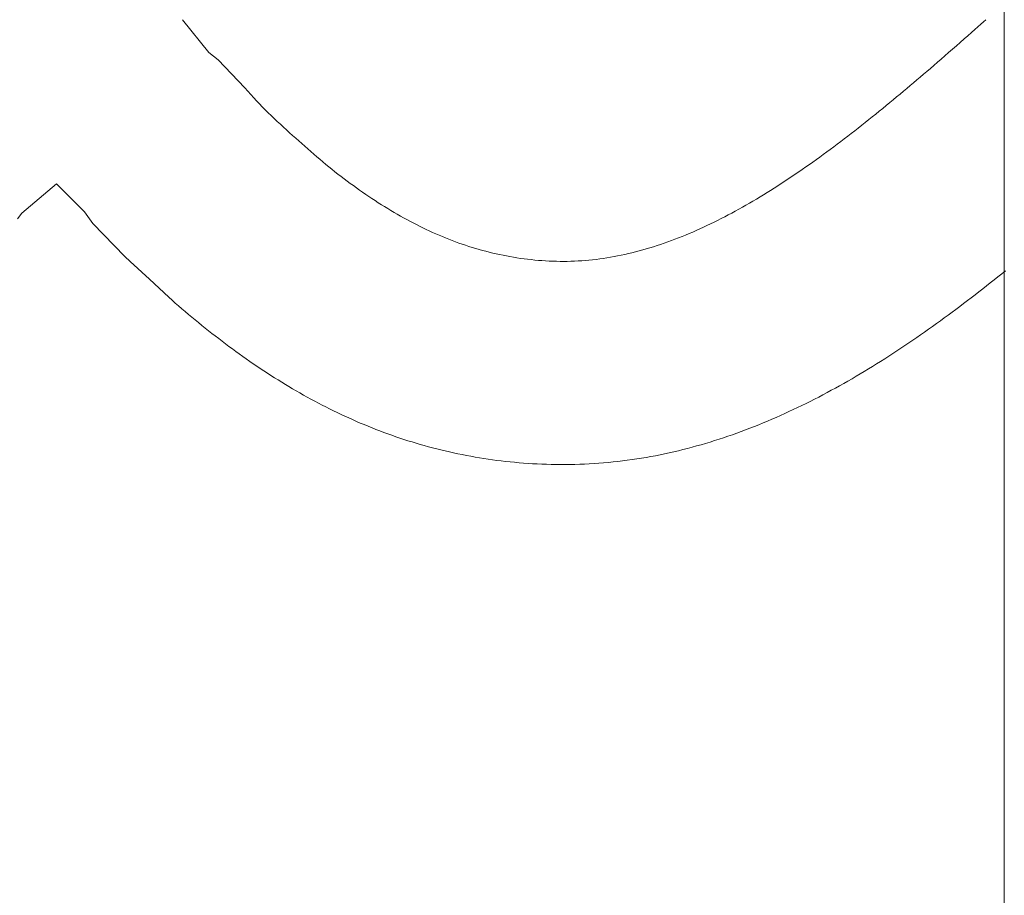
# Model space of a CAD drawing. Units: millimetres. Extents: x 190 to 3104, y 3374 to 6818.
# Drawn here: x 860 to 863, y 4764 to 4767 of the extents above; entities that cross this region are included whole.
import ezdxf
from ezdxf import colors
from ezdxf.entities.mleader import LeaderData, LeaderLine
from ezdxf.math import Vec2, Vec3

# ---------------------------------------------------------------- set-up
doc = ezdxf.new("R2010")
doc.units = ezdxf.units.MM
doc.linetypes.add('CENTER', pattern=[50.8, 31.75, -6.35, 6.35, -6.35])
doc.layers.add('中心線', color=2, linetype='CENTER', lineweight=5)
doc.layers.add('標註線', color=7, linetype='Continuous', lineweight=9)
doc.layers.add('繪圖線', color=7, linetype='Continuous')
doc.styles.get("Standard").update_dxf_attribs({"font": 'txt', "height": 30})
doc.dimstyles.get("Standard").update_dxf_attribs({"dimtxt": 30, "dimasz": 15, "dimexe": 0, "dimexo": 5, "dimgap": 5, "dimtad": 0, "dimtih": 1, "dimtoh": 1, "dimdec": 1, "dimdsep": 46, "dimtxsty": 'Standard', "dimblk": 'OPEN30', "dimcen": 0.09, "dimadec": 0, "dimazin": 2, "dimtfac": 1, "dimtdec": 1, "dimtofl": 0, "dimtmove": 1, "dimatfit": 3, "dimldrblk": 'OPEN30', "dimfxl": 1, "dimtolj": 1, "dimtzin": 0, "dimarcsym": 1})

# ---------------------------------------------------------------- blocks, each defined once
blk = doc.blocks.new('_Open30')
at = {"color": 0, "linetype": 'ByBlock', "lineweight": -2}
for p, q in [((-1, 0.26795), (0, 0)), ((0, 0), (-1, -0.26795)), ((0, 0), (-1, 0))]:
    blk.add_line(p, q, dxfattribs=at)
blk = doc.blocks.new('*D42')
at = {"layer": 'Defpoints', "color": 0, "transparency": 16777216}
for p in [(863.2994, 5818.5244), (833.1472, 4757.6622), (892.8612, 4757.6622), (890.2764, 4710.9366), (863.2994, 4235.5929)]:
    blk.add_point(p, dxfattribs=at)
at = {"layer": '標註線', "color": 0, "lineweight": -2, "transparency": 16777216}
for p, q in [((897.8612, 4757.6622), (917.2534, 4757.6622)), ((901.4506, 4719.5109), (985.1725, 4681.7424)), ((985.1725, 4681.7424), (1000.1725, 4681.7424))]:
    blk.add_line(p, q, dxfattribs=at)
blk.add_arc((863.2994, 4757.6622), 53.954, 285.9808, 344.0192, dxfattribs=at)
at = {"layer": '標註線', "color": 0, "lineweight": -2, "transparency": 16777216, "xscale": 15, "yscale": 15, "zscale": 15}
for p, rotation in [((917.2534, 4757.6622), 82.00959897732254), ((863.2994, 4703.7081), 187.9904010226771)]:
    blk.add_blockref('_Open30', p, dxfattribs=dict(at, rotation=rotation))
at = {"layer": '標註線', "color": 0, "transparency": 16777216, "insert": (1191.554, 4681.7424), "char_height": 30, "attachment_point": 5}
blk.add_mtext('\\A1;開關把手旋轉角度90°', dxfattribs=at)
blk = doc.blocks.new('*D46')
at = {"layer": 'Defpoints', "color": 0, "transparency": 16777216}
for p in [(863.2994, 4857.6622), (690.8874, 4757.6622), (863.2994, 4757.6622)]:
    blk.add_point(p, dxfattribs=at)
at = {"layer": '標註線', "color": 0, "lineweight": -2, "transparency": 16777216}
for p, q in [((858.2994, 4857.6622), (690.8874, 4857.6622)), ((690.8874, 4842.6622), (690.8874, 4772.6622)), ((671.6098, 4807.6622), (661.6098, 4807.6622)), ((690.8874, 4807.6622), (671.6098, 4807.6622)), ((858.2994, 4757.6622), (690.8874, 4757.6622))]:
    blk.add_line(p, q, dxfattribs=at)
at = {"layer": '標註線', "color": 0, "lineweight": -2, "transparency": 16777216, "xscale": 15, "yscale": 15, "zscale": 15}
for p, rotation in [((690.8874, 4857.6622), 90), ((690.8874, 4757.6622), 270)]:
    blk.add_blockref('_Open30', p, dxfattribs=dict(at, rotation=rotation))
at = {"layer": '標註線', "color": 0, "transparency": 16777216, "insert": (624.7603, 4807.6622), "char_height": 30, "attachment_point": 5}
blk.add_mtext('\\A1;100', dxfattribs=at)
blk = doc.blocks.new('*D49')
at = {"layer": 'Defpoints', "color": 0, "transparency": 16777216}
for p in [(863.2994, 5807.6621), (482.6163, 4487.662), (863.2994, 4487.662)]:
    blk.add_point(p, dxfattribs=at)
at = {"layer": '標註線', "color": 0, "lineweight": -2, "transparency": 16777216}
for p, q in [((858.2994, 5807.6621), (482.6163, 5807.6621)), ((482.6163, 5792.6621), (482.6163, 5168.2528)), ((482.6163, 4502.662), (482.6163, 5127.0714)), ((858.2994, 4487.662), (482.6163, 4487.662))]:
    blk.add_line(p, q, dxfattribs=at)
at = {"layer": '標註線', "color": 0, "lineweight": -2, "transparency": 16777216, "xscale": 15, "yscale": 15, "zscale": 15}
for p, rotation in [((482.6163, 5807.6621), 90), ((482.6163, 4487.662), 270)]:
    blk.add_blockref('_Open30', p, dxfattribs=dict(at, rotation=rotation))
at = {"layer": '標註線', "color": 0, "transparency": 16777216, "insert": (482.6163, 5147.6621), "char_height": 30, "attachment_point": 5}
blk.add_mtext('\\A1;1320', dxfattribs=at)
blk = doc.blocks.new('*D56')
at = {"layer": 'Defpoints', "color": 0, "transparency": 16777216}
for p in [(863.2994, 5807.6621), (359.7076, 4064.042), (863.2994, 4064.042)]:
    blk.add_point(p, dxfattribs=at)
at = {"layer": '標註線', "color": 0, "lineweight": -2, "transparency": 16777216}
for p, q in [((858.2994, 5807.6621), (359.7076, 5807.6621)), ((359.7076, 5792.6621), (359.7076, 4959.5997)), ((359.7076, 4079.042), (359.7076, 4912.1045)), ((858.2994, 4064.042), (359.7076, 4064.042))]:
    blk.add_line(p, q, dxfattribs=at)
at = {"layer": '標註線', "color": 0, "lineweight": -2, "transparency": 16777216, "xscale": 15, "yscale": 15, "zscale": 15}
for p, rotation in [((359.7076, 5807.6621), 90), ((359.7076, 4064.042), 270)]:
    blk.add_blockref('_Open30', p, dxfattribs=dict(at, rotation=rotation))
at = {"layer": '標註線', "color": 0, "transparency": 16777216, "insert": (359.7076, 4935.8521), "char_height": 30, "attachment_point": 5}
blk.add_mtext('\\A1;(2100)', dxfattribs=at)

msp = doc.modelspace()

# ---------------------------------------------------------------- linework, layer by layer
at = {"layer": '中心線', "ltscale": 2}
msp.add_line((863.2994, 4235.5929), (863.2994, 5818.5244), dxfattribs=at)
msp.add_line((863.2994, 4235.5929), (863.2994, 5818.5244), dxfattribs=at)
at = {"layer": '繪圖線', "color": 7, "linetype": 'Continuous', "lineweight": 0}
for p, q in [((860.6754, 4766.5447), (860.76, 4766.4403)), ((863.2335, 4766.538), (863.241, 4766.5447)), ((863.1944, 4766.5035), (863.2053, 4766.5132)), ((863.2053, 4766.5132), (863.2155, 4766.5222)), ((863.2155, 4766.5222), (863.225, 4766.5305)), ((863.225, 4766.5305), (863.2335, 4766.538)), ((863.1589, 4766.4723), (863.1711, 4766.483)), ((863.1711, 4766.483), (863.183, 4766.4935)), ((863.183, 4766.4935), (863.1944, 4766.5035)), ((863.1218, 4766.4397), (863.1342, 4766.4506)), ((863.1342, 4766.4506), (863.1466, 4766.4615)), ((863.1466, 4766.4615), (863.1589, 4766.4723)), ((860.76, 4766.4403), (860.7892, 4766.416)), ((863.0861, 4766.4086), (863.0977, 4766.4187)), ((863.0977, 4766.4187), (863.1096, 4766.4291)), ((863.1096, 4766.4291), (863.1218, 4766.4397)), ((860.7892, 4766.416), (860.8747, 4766.3272)), ((863.0525, 4766.3796), (863.0635, 4766.3891)), ((863.0635, 4766.3891), (863.0747, 4766.3988)), ((863.0747, 4766.3988), (863.0861, 4766.4086)), ((863.0201, 4766.352), (863.0308, 4766.3611)), ((863.0308, 4766.3611), (863.0416, 4766.3703)), ((863.0416, 4766.3703), (863.0525, 4766.3796)), ((860.8747, 4766.3272), (860.903, 4766.2952)), ((862.9774, 4766.3159), (862.9882, 4766.3249)), ((862.9882, 4766.3249), (862.9988, 4766.3339)), ((862.9988, 4766.3339), (863.0095, 4766.3429)), ((863.0095, 4766.3429), (863.0201, 4766.352)), ((860.903, 4766.2952), (860.9119, 4766.2855)), ((862.9448, 4766.2887), (862.9557, 4766.2978)), ((862.9557, 4766.2978), (862.9666, 4766.3069)), ((862.9666, 4766.3069), (862.9774, 4766.3159)), ((860.9119, 4766.2855), (860.921, 4766.2759)), ((860.921, 4766.2759), (860.9302, 4766.2664)), ((860.9302, 4766.2664), (860.9396, 4766.2569)), ((862.9004, 4766.2524), (862.9116, 4766.2614)), ((862.9116, 4766.2614), (862.9227, 4766.2705)), ((862.9227, 4766.2705), (862.9338, 4766.2796)), ((862.9338, 4766.2796), (862.9448, 4766.2887)), ((860.9396, 4766.2569), (860.9491, 4766.2475)), ((860.9491, 4766.2475), (860.9587, 4766.2382)), ((860.9587, 4766.2382), (860.9684, 4766.2289)), ((860.9684, 4766.2289), (860.9782, 4766.2197)), ((862.8668, 4766.2253), (862.878, 4766.2343)), ((862.878, 4766.2343), (862.8892, 4766.2433)), ((862.8892, 4766.2433), (862.9004, 4766.2524)), ((860.9782, 4766.2197), (860.988, 4766.2106)), ((860.988, 4766.2106), (860.9978, 4766.2015)), ((860.9978, 4766.2015), (861.0076, 4766.1925)), ((862.8221, 4766.1899), (862.8332, 4766.1986)), ((862.8332, 4766.1986), (862.8444, 4766.2074)), ((862.8444, 4766.2074), (862.8556, 4766.2163)), ((862.8556, 4766.2163), (862.8668, 4766.2253)), ((861.0076, 4766.1925), (861.0173, 4766.1836)), ((861.0173, 4766.1836), (861.0271, 4766.1747)), ((861.0271, 4766.1747), (861.0368, 4766.166)), ((861.0368, 4766.166), (861.0465, 4766.1573)), ((862.7886, 4766.164), (862.7997, 4766.1726)), ((862.7997, 4766.1726), (862.8109, 4766.1812)), ((862.8109, 4766.1812), (862.8221, 4766.1899)), ((861.0465, 4766.1573), (861.0561, 4766.1487)), ((861.0561, 4766.1487), (861.0657, 4766.1401)), ((861.0657, 4766.1401), (861.0753, 4766.1317)), ((862.744, 4766.1304), (862.7552, 4766.1387)), ((862.7552, 4766.1387), (862.7663, 4766.1471)), ((862.7663, 4766.1471), (862.7775, 4766.1555)), ((862.7775, 4766.1555), (862.7886, 4766.164)), ((861.0753, 4766.1317), (861.0849, 4766.1233)), ((861.0849, 4766.1233), (861.0945, 4766.115)), ((861.0945, 4766.115), (861.1041, 4766.1067)), ((861.1041, 4766.1067), (861.1138, 4766.0986)), ((862.6994, 4766.0979), (862.7106, 4766.1059)), ((862.7106, 4766.1059), (862.7217, 4766.114)), ((862.7217, 4766.114), (862.7329, 4766.1222)), ((862.7329, 4766.1222), (862.744, 4766.1304)), ((861.1138, 4766.0986), (861.1234, 4766.0905)), ((861.1234, 4766.0905), (861.133, 4766.0825)), ((861.133, 4766.0825), (861.1427, 4766.0746)), ((861.1427, 4766.0746), (861.1524, 4766.0668)), ((862.6546, 4766.0663), (862.6659, 4766.0741)), ((862.6659, 4766.0741), (862.6771, 4766.0819)), ((862.6771, 4766.0819), (862.6882, 4766.0899)), ((862.6882, 4766.0899), (862.6994, 4766.0979)), ((861.1524, 4766.0668), (861.1622, 4766.0591)), ((861.1622, 4766.0591), (861.1719, 4766.0514)), ((861.1719, 4766.0514), (861.1817, 4766.0439)), ((861.1817, 4766.0439), (861.1915, 4766.0364)), ((862.6097, 4766.0358), (862.621, 4766.0433)), ((862.621, 4766.0433), (862.6322, 4766.0509)), ((862.6322, 4766.0509), (862.6434, 4766.0585)), ((862.6434, 4766.0585), (862.6546, 4766.0663)), ((860.2729, 4766.0199), (860.1623, 4765.9264)), ((860.3627, 4765.9309), (860.2729, 4766.0199)), ((861.1915, 4766.0364), (861.2013, 4766.029)), ((861.2013, 4766.029), (861.2112, 4766.0217)), ((861.2112, 4766.0217), (861.221, 4766.0145)), ((861.221, 4766.0145), (861.2309, 4766.0074)), ((862.5647, 4766.0065), (862.576, 4766.0137)), ((862.576, 4766.0137), (862.5872, 4766.021)), ((862.5872, 4766.021), (862.5985, 4766.0283)), ((862.5985, 4766.0283), (862.6097, 4766.0358)), ((861.2309, 4766.0074), (861.2408, 4766.0003)), ((861.2408, 4766.0003), (861.2507, 4765.9934)), ((861.2507, 4765.9934), (861.2606, 4765.9865)), ((861.2606, 4765.9865), (861.2706, 4765.9798)), ((861.2706, 4765.9798), (861.2805, 4765.9731)), ((862.5084, 4765.9718), (862.5197, 4765.9785)), ((862.5197, 4765.9785), (862.531, 4765.9854)), ((862.531, 4765.9854), (862.5422, 4765.9923)), ((862.5422, 4765.9923), (862.5535, 4765.9994)), ((862.5535, 4765.9994), (862.5647, 4766.0065)), ((861.2805, 4765.9731), (861.2905, 4765.9666)), ((861.2905, 4765.9666), (861.3005, 4765.9601)), ((861.3005, 4765.9601), (861.3105, 4765.9537)), ((861.3105, 4765.9537), (861.3206, 4765.9474)), ((861.3206, 4765.9474), (861.3306, 4765.9412)), ((862.452, 4765.9393), (862.4633, 4765.9456)), ((862.4633, 4765.9456), (862.4746, 4765.952)), ((862.4746, 4765.952), (862.4859, 4765.9585)), ((862.4859, 4765.9585), (862.4971, 4765.9651)), ((862.4971, 4765.9651), (862.5084, 4765.9718)), ((860.1623, 4765.9264), (860.1487, 4765.9088)), ((860.3892, 4765.8937), (860.3627, 4765.9309)), ((861.3306, 4765.9412), (861.3407, 4765.9351)), ((861.3407, 4765.9351), (861.3508, 4765.9292)), ((861.3508, 4765.9292), (861.3609, 4765.9233)), ((861.3609, 4765.9233), (861.3711, 4765.9175)), ((861.3711, 4765.9175), (861.3812, 4765.9118)), ((862.3954, 4765.9091), (862.4067, 4765.915)), ((862.4067, 4765.915), (862.418, 4765.9209)), ((862.418, 4765.9209), (862.4294, 4765.9269)), ((862.4294, 4765.9269), (862.4407, 4765.933)), ((862.4407, 4765.933), (862.452, 4765.9393)), ((860.4911, 4765.7883), (860.3892, 4765.8937)), ((861.3812, 4765.9118), (861.3914, 4765.9062)), ((861.3914, 4765.9062), (861.4016, 4765.9007)), ((861.4016, 4765.9007), (861.4119, 4765.8953)), ((861.4119, 4765.8953), (861.4221, 4765.8901)), ((861.4221, 4765.8901), (861.4324, 4765.8849)), ((861.4324, 4765.8849), (861.4427, 4765.8798)), ((862.3387, 4765.8816), (862.3501, 4765.8869)), ((862.3501, 4765.8869), (862.3614, 4765.8923)), ((862.3614, 4765.8923), (862.3727, 4765.8978)), ((862.3727, 4765.8978), (862.3841, 4765.9034)), ((862.3841, 4765.9034), (862.3954, 4765.9091)), ((861.4427, 4765.8798), (861.4531, 4765.8749)), ((861.4531, 4765.8749), (861.4634, 4765.87)), ((861.4634, 4765.87), (861.4738, 4765.8653)), ((861.4738, 4765.8653), (861.4843, 4765.8606)), ((861.4843, 4765.8606), (861.4947, 4765.8561)), ((861.4947, 4765.8561), (861.5052, 4765.8517)), ((861.5052, 4765.8517), (861.5157, 4765.8474)), ((862.2591, 4765.8476), (862.2705, 4765.8521)), ((862.2705, 4765.8521), (862.2819, 4765.8567)), ((862.2819, 4765.8567), (862.2933, 4765.8615)), ((862.2933, 4765.8615), (862.3046, 4765.8663)), ((862.3046, 4765.8663), (862.316, 4765.8713)), ((862.316, 4765.8713), (862.3273, 4765.8764)), ((862.3273, 4765.8764), (862.3387, 4765.8816)), ((861.5157, 4765.8474), (861.5263, 4765.8432)), ((861.5263, 4765.8432), (861.5368, 4765.8391)), ((861.5368, 4765.8391), (861.5474, 4765.8351)), ((861.5474, 4765.8351), (861.5581, 4765.8313)), ((861.5581, 4765.8313), (861.5687, 4765.8275)), ((861.5687, 4765.8275), (861.5794, 4765.8239)), ((861.5794, 4765.8239), (861.5901, 4765.8204)), ((861.5901, 4765.8204), (861.6008, 4765.817)), ((862.1793, 4765.8193), (862.1907, 4765.823)), ((862.1907, 4765.823), (862.2022, 4765.8268)), ((862.2022, 4765.8268), (862.2136, 4765.8307)), ((862.2136, 4765.8307), (862.225, 4765.8347)), ((862.225, 4765.8347), (862.2364, 4765.8389)), ((862.2364, 4765.8389), (862.2477, 4765.8432)), ((862.2477, 4765.8432), (862.2591, 4765.8476)), ((860.5086, 4765.7727), (860.4911, 4765.7883)), ((861.6008, 4765.817), (861.6116, 4765.8138)), ((861.6116, 4765.8138), (861.6224, 4765.8106)), ((861.6224, 4765.8106), (861.6332, 4765.8076)), ((861.6332, 4765.8076), (861.6441, 4765.8047)), ((861.6441, 4765.8047), (861.655, 4765.8019)), ((861.655, 4765.8019), (861.6659, 4765.7992)), ((861.6659, 4765.7992), (861.6769, 4765.7967)), ((861.6769, 4765.7967), (861.6879, 4765.7943)), ((861.6879, 4765.7943), (861.6989, 4765.792)), ((861.6989, 4765.792), (861.71, 4765.7898)), ((861.71, 4765.7898), (861.7211, 4765.7877)), ((862.0535, 4765.7877), (862.0649, 4765.7899)), ((862.0649, 4765.7899), (862.0764, 4765.7922)), ((862.0764, 4765.7922), (862.0878, 4765.7947)), ((862.0878, 4765.7947), (862.0993, 4765.7973)), ((862.0993, 4765.7973), (862.1107, 4765.8001)), ((862.1107, 4765.8001), (862.1222, 4765.8029)), ((862.1222, 4765.8029), (862.1336, 4765.806)), ((862.1336, 4765.806), (862.1451, 4765.8091)), ((862.1451, 4765.8091), (862.1565, 4765.8124)), ((862.1565, 4765.8124), (862.1679, 4765.8158)), ((862.1679, 4765.8158), (862.1793, 4765.8193)), ((860.57, 4765.7154), (860.5086, 4765.7727)), ((861.7211, 4765.7877), (861.7323, 4765.7858)), ((861.7323, 4765.7858), (861.7435, 4765.784)), ((861.7435, 4765.784), (861.7548, 4765.7823)), ((861.7548, 4765.7823), (861.7661, 4765.7808)), ((861.7661, 4765.7808), (861.7775, 4765.7794)), ((861.7775, 4765.7794), (861.7889, 4765.7781)), ((861.7889, 4765.7781), (861.8003, 4765.7769)), ((861.8003, 4765.7769), (861.8118, 4765.7759)), ((861.8118, 4765.7759), (861.8233, 4765.775)), ((861.8233, 4765.775), (861.8348, 4765.7742)), ((861.8348, 4765.7742), (861.8464, 4765.7736)), ((861.8464, 4765.7736), (861.8579, 4765.7732)), ((861.8579, 4765.7732), (861.8695, 4765.7728)), ((861.8695, 4765.7728), (861.881, 4765.7726)), ((861.881, 4765.7726), (861.8926, 4765.7726)), ((861.8926, 4765.7726), (861.9041, 4765.7727)), ((861.9041, 4765.7727), (861.9156, 4765.773)), ((861.9156, 4765.773), (861.9271, 4765.7734)), ((861.9271, 4765.7734), (861.9387, 4765.774)), ((861.9387, 4765.774), (861.9502, 4765.7747)), ((861.9502, 4765.7747), (861.9617, 4765.7755)), ((861.9617, 4765.7755), (861.9732, 4765.7765)), ((861.9732, 4765.7765), (861.9846, 4765.7777)), ((861.9846, 4765.7777), (861.9961, 4765.779)), ((861.9961, 4765.779), (862.0076, 4765.7804)), ((862.0076, 4765.7804), (862.0191, 4765.782)), ((862.0191, 4765.782), (862.0305, 4765.7838)), ((862.0305, 4765.7838), (862.042, 4765.7857)), ((862.042, 4765.7857), (862.0535, 4765.7877)), ((863.2914, 4765.7329), (863.2792, 4765.7232)), ((863.3035, 4765.7427), (863.2914, 4765.7329)), ((860.6315, 4765.6581), (860.57, 4765.7154)), ((863.2428, 4765.6943), (863.2307, 4765.6847)), ((863.255, 4765.7039), (863.2428, 4765.6943)), ((863.2671, 4765.7135), (863.255, 4765.7039)), ((863.2792, 4765.7232), (863.2671, 4765.7135)), ((863.2063, 4765.6658), (863.1941, 4765.6564)), ((863.2185, 4765.6753), (863.2063, 4765.6658)), ((863.2307, 4765.6847), (863.2185, 4765.6753)), ((860.6419, 4765.6487), (860.6315, 4765.6581)), ((860.6523, 4765.6394), (860.6419, 4765.6487)), ((860.6628, 4765.6303), (860.6523, 4765.6394)), ((863.1696, 4765.6378), (863.1573, 4765.6285)), ((863.1819, 4765.6471), (863.1696, 4765.6378)), ((863.1941, 4765.6564), (863.1819, 4765.6471)), ((860.6733, 4765.6212), (860.6628, 4765.6303)), ((860.6838, 4765.6122), (860.6733, 4765.6212)), ((860.6944, 4765.6033), (860.6838, 4765.6122)), ((860.705, 4765.5944), (860.6944, 4765.6033)), ((863.1203, 4765.6009), (863.1078, 4765.5918)), ((863.1326, 4765.6101), (863.1203, 4765.6009)), ((863.145, 4765.6193), (863.1326, 4765.6101)), ((863.1573, 4765.6285), (863.145, 4765.6193)), ((860.7156, 4765.5857), (860.705, 4765.5944)), ((860.7263, 4765.577), (860.7156, 4765.5857)), ((860.737, 4765.5683), (860.7263, 4765.577)), ((860.7477, 4765.5597), (860.737, 4765.5683)), ((863.0829, 4765.5737), (863.0703, 4765.5648)), ((863.0954, 4765.5828), (863.0829, 4765.5737)), ((863.1078, 4765.5918), (863.0954, 4765.5828)), ((860.7585, 4765.5512), (860.7477, 4765.5597)), ((860.7692, 4765.5427), (860.7585, 4765.5512)), ((860.7801, 4765.5343), (860.7692, 4765.5427)), ((863.0325, 4765.5381), (863.0199, 4765.5294)), ((863.0452, 4765.547), (863.0325, 4765.5381)), ((863.0578, 4765.5558), (863.0452, 4765.547)), ((863.0703, 4765.5648), (863.0578, 4765.5558)), ((860.7909, 4765.526), (860.7801, 4765.5343)), ((860.8018, 4765.5176), (860.7909, 4765.526)), ((860.8127, 4765.5094), (860.8018, 4765.5176)), ((860.8237, 4765.5012), (860.8127, 4765.5094)), ((862.9945, 4765.512), (862.9817, 4765.5034)), ((863.0072, 4765.5207), (862.9945, 4765.512)), ((863.0199, 4765.5294), (863.0072, 4765.5207)), ((860.8347, 4765.493), (860.8237, 4765.5012)), ((860.8457, 4765.485), (860.8347, 4765.493)), ((860.8567, 4765.4769), (860.8457, 4765.485)), ((860.8678, 4765.469), (860.8567, 4765.4769)), ((862.9433, 4765.4781), (862.9305, 4765.4697)), ((862.9562, 4765.4865), (862.9433, 4765.4781)), ((862.969, 4765.4949), (862.9562, 4765.4865)), ((862.9817, 4765.5034), (862.969, 4765.4949)), ((860.8789, 4765.4611), (860.8678, 4765.469)), ((860.8901, 4765.4533), (860.8789, 4765.4611)), ((860.9013, 4765.4456), (860.8901, 4765.4533)), ((860.9125, 4765.438), (860.9013, 4765.4456)), ((862.8917, 4765.4452), (862.8787, 4765.4371)), ((862.9047, 4765.4533), (862.8917, 4765.4452)), ((862.9176, 4765.4615), (862.9047, 4765.4533)), ((862.9305, 4765.4697), (862.9176, 4765.4615)), ((860.9238, 4765.4304), (860.9125, 4765.438)), ((860.9351, 4765.4229), (860.9238, 4765.4304)), ((860.9465, 4765.4155), (860.9351, 4765.4229)), ((860.9578, 4765.4081), (860.9465, 4765.4155)), ((862.8396, 4765.4134), (862.8264, 4765.4056)), ((862.8526, 4765.4212), (862.8396, 4765.4134)), ((862.8657, 4765.4291), (862.8526, 4765.4212)), ((862.8787, 4765.4371), (862.8657, 4765.4291)), ((860.9693, 4765.4009), (860.9578, 4765.4081)), ((860.9807, 4765.3937), (860.9693, 4765.4009)), ((860.9922, 4765.3866), (860.9807, 4765.3937)), ((861.0038, 4765.3795), (860.9922, 4765.3866)), ((861.0153, 4765.3726), (861.0038, 4765.3795)), ((862.7869, 4765.3828), (862.7736, 4765.3753)), ((862.8001, 4765.3903), (862.7869, 4765.3828)), ((862.8133, 4765.3979), (862.8001, 4765.3903)), ((862.8264, 4765.4056), (862.8133, 4765.3979)), ((861.0269, 4765.3657), (861.0153, 4765.3726)), ((861.0386, 4765.3589), (861.0269, 4765.3657)), ((861.0503, 4765.3522), (861.0386, 4765.3589)), ((861.062, 4765.3455), (861.0503, 4765.3522)), ((862.7337, 4765.3535), (862.7203, 4765.3463)), ((862.747, 4765.3607), (862.7337, 4765.3535)), ((862.7604, 4765.368), (862.747, 4765.3607)), ((862.7736, 4765.3753), (862.7604, 4765.368)), ((861.0738, 4765.339), (861.062, 4765.3455)), ((861.0856, 4765.3325), (861.0738, 4765.339)), ((861.0975, 4765.3261), (861.0856, 4765.3325)), ((861.1094, 4765.3198), (861.0975, 4765.3261)), ((861.1213, 4765.3136), (861.1094, 4765.3198)), ((862.6664, 4765.3188), (862.6529, 4765.3121)), ((862.68, 4765.3255), (862.6664, 4765.3188)), ((862.6934, 4765.3324), (862.68, 4765.3255)), ((862.7069, 4765.3393), (862.6934, 4765.3324)), ((862.7203, 4765.3463), (862.7069, 4765.3393)), ((861.1333, 4765.3075), (861.1213, 4765.3136)), ((861.1453, 4765.3014), (861.1333, 4765.3075)), ((861.1574, 4765.2955), (861.1453, 4765.3014)), ((861.1695, 4765.2896), (861.1574, 4765.2955)), ((861.1817, 4765.2838), (861.1695, 4765.2896)), ((862.5983, 4765.2863), (862.5846, 4765.2801)), ((862.612, 4765.2926), (862.5983, 4765.2863)), ((862.6257, 4765.299), (862.612, 4765.2926)), ((862.6393, 4765.3055), (862.6257, 4765.299)), ((862.6529, 4765.3121), (862.6393, 4765.3055)), ((861.1939, 4765.2781), (861.1817, 4765.2838)), ((861.2061, 4765.2725), (861.1939, 4765.2781)), ((861.2184, 4765.267), (861.2061, 4765.2725)), ((861.2308, 4765.2616), (861.2184, 4765.267)), ((861.2432, 4765.2562), (861.2308, 4765.2616)), ((861.2556, 4765.251), (861.2432, 4765.2562)), ((862.5293, 4765.2564), (862.5154, 4765.2507)), ((862.5432, 4765.2622), (862.5293, 4765.2564)), ((862.557, 4765.2681), (862.5432, 4765.2622)), ((862.5708, 4765.2741), (862.557, 4765.2681)), ((862.5846, 4765.2801), (862.5708, 4765.2741)), ((861.2681, 4765.2459), (861.2556, 4765.251)), ((861.2806, 4765.2408), (861.2681, 4765.2459)), ((861.2931, 4765.2359), (861.2806, 4765.2408)), ((861.3057, 4765.231), (861.2931, 4765.2359)), ((861.3184, 4765.2262), (861.3057, 4765.231)), ((861.3311, 4765.2216), (861.3184, 4765.2262)), ((862.4453, 4765.2239), (862.4312, 4765.2189)), ((862.4594, 4765.229), (862.4453, 4765.2239)), ((862.4735, 4765.2343), (862.4594, 4765.229)), ((862.4875, 4765.2397), (862.4735, 4765.2343)), ((862.5015, 4765.2451), (862.4875, 4765.2397)), ((862.5154, 4765.2507), (862.5015, 4765.2451)), ((861.3439, 4765.217), (861.3311, 4765.2216)), ((861.3567, 4765.2126), (861.3439, 4765.217)), ((861.3695, 4765.2082), (861.3567, 4765.2126)), ((861.3824, 4765.2039), (861.3695, 4765.2082)), ((861.3953, 4765.1998), (861.3824, 4765.2039)), ((861.4083, 4765.1957), (861.3953, 4765.1998)), ((861.4214, 4765.1917), (861.4083, 4765.1957)), ((861.4345, 4765.1879), (861.4214, 4765.1917)), ((862.3457, 4765.1911), (862.3313, 4765.1869)), ((862.3601, 4765.1955), (862.3457, 4765.1911)), ((862.3744, 4765.1999), (862.3601, 4765.1955)), ((862.3886, 4765.2045), (862.3744, 4765.1999)), ((862.4029, 4765.2092), (862.3886, 4765.2045)), ((862.4171, 4765.214), (862.4029, 4765.2092)), ((862.4312, 4765.2189), (862.4171, 4765.214)), ((861.4476, 4765.1841), (861.4345, 4765.1879)), ((861.4608, 4765.1805), (861.4476, 4765.1841)), ((861.4741, 4765.177), (861.4608, 4765.1805)), ((861.4874, 4765.1735), (861.4741, 4765.177)), ((861.5008, 4765.1702), (861.4874, 4765.1735)), ((861.5142, 4765.167), (861.5008, 4765.1702)), ((861.5277, 4765.1639), (861.5142, 4765.167)), ((861.5412, 4765.1609), (861.5277, 4765.1639)), ((861.5548, 4765.158), (861.5412, 4765.1609)), ((862.2296, 4765.161), (862.2149, 4765.1578)), ((862.2442, 4765.1643), (862.2296, 4765.161)), ((862.2589, 4765.1678), (862.2442, 4765.1643)), ((862.2734, 4765.1714), (862.2589, 4765.1678)), ((862.288, 4765.1751), (862.2734, 4765.1714)), ((862.3025, 4765.1789), (862.288, 4765.1751)), ((862.3169, 4765.1829), (862.3025, 4765.1789)), ((862.3313, 4765.1869), (862.3169, 4765.1829)), ((861.5684, 4765.1552), (861.5548, 4765.158)), ((861.5821, 4765.1525), (861.5684, 4765.1552)), ((861.5958, 4765.15), (861.5821, 4765.1525)), ((861.6095, 4765.1475), (861.5958, 4765.15)), ((861.6233, 4765.1452), (861.6095, 4765.1475)), ((861.6372, 4765.143), (861.6233, 4765.1452)), ((861.6511, 4765.1409), (861.6372, 4765.143)), ((861.665, 4765.1389), (861.6511, 4765.1409)), ((861.679, 4765.137), (861.665, 4765.1389)), ((861.6931, 4765.1353), (861.679, 4765.137)), ((861.7072, 4765.1337), (861.6931, 4765.1353)), ((861.7214, 4765.1322), (861.7072, 4765.1337)), ((861.7356, 4765.1308), (861.7214, 4765.1322)), ((861.75, 4765.1295), (861.7356, 4765.1308)), ((861.7644, 4765.1283), (861.75, 4765.1295)), ((861.7789, 4765.1273), (861.7644, 4765.1283)), ((862.0201, 4765.1289), (862.0049, 4765.1277)), ((862.0353, 4765.1303), (862.0201, 4765.1289)), ((862.0505, 4765.1318), (862.0353, 4765.1303)), ((862.0656, 4765.1334), (862.0505, 4765.1318)), ((862.0807, 4765.1352), (862.0656, 4765.1334)), ((862.0958, 4765.1372), (862.0807, 4765.1352)), ((862.1108, 4765.1393), (862.0958, 4765.1372)), ((862.1258, 4765.1415), (862.1108, 4765.1393)), ((862.1408, 4765.1439), (862.1258, 4765.1415)), ((862.1557, 4765.1464), (862.1408, 4765.1439)), ((862.1705, 4765.1491), (862.1557, 4765.1464)), ((862.1854, 4765.1518), (862.1705, 4765.1491)), ((862.2002, 4765.1548), (862.1854, 4765.1518)), ((862.2149, 4765.1578), (862.2002, 4765.1548)), ((861.7935, 4765.1264), (861.7789, 4765.1273)), ((861.8082, 4765.1256), (861.7935, 4765.1264)), ((861.823, 4765.125), (861.8082, 4765.1256)), ((861.8379, 4765.1244), (861.823, 4765.125)), ((861.8529, 4765.124), (861.8379, 4765.1244)), ((861.8679, 4765.1238), (861.8529, 4765.124)), ((861.883, 4765.1236), (861.8679, 4765.1238)), ((861.8982, 4765.1236), (861.883, 4765.1236)), ((861.9134, 4765.1238), (861.8982, 4765.1236)), ((861.9286, 4765.124), (861.9134, 4765.1238)), ((861.9439, 4765.1245), (861.9286, 4765.124)), ((861.9591, 4765.1251), (861.9439, 4765.1245)), ((861.9744, 4765.1258), (861.9591, 4765.1251)), ((861.9897, 4765.1267), (861.9744, 4765.1258)), ((862.0049, 4765.1277), (861.9897, 4765.1267))]:
    msp.add_line(p, q, dxfattribs=at)
at = {"layer": '繪圖線', "color": 7, "linetype": 'Continuous'}
for centre, radius, start, end in [((863.2994, 4757.6622), 18.2, 0.92916, 179.07084), ((863.2994, 4757.6622), 18, 90, 270), ((861.8628, 4757.666), 18, 269.69448, 89.69448)]:
    msp.add_arc(centre, radius, start, end, dxfattribs=at)

# ---------------------------------------------------------------- dimensions: what is measured, and where the dimension line sits
at = {"layer": '標註線'}
dim = msp.add_angular_dim_2l(base=(890.2764, 4710.9366), line1=((892.8612, 4757.6622), (833.1472, 4757.6622)), line2=((863.2994, 4235.5929), (863.2994, 5818.5244)), text='開關把手旋轉角度<>', dimstyle='Standard', dxfattribs=at)
dim.commit()
dim.dimension.update_dxf_attribs({"geometry": '*D42', "text_midpoint": (1191.554, 4681.7424), "dimtype": 162})
dim = msp.add_linear_dim(base=(359.7076, 4064.042), p1=(863.2994, 5807.6621), p2=(863.2994, 4064.042), angle=90, text='(2100)', dimstyle='Standard', dxfattribs=at)
dim.commit()
dim.dimension.update_dxf_attribs({"geometry": '*D56', "text_midpoint": (359.7076, 4935.8521)})
dim = msp.add_linear_dim(base=(482.6163, 4487.662), p1=(863.2994, 5807.6621), p2=(863.2994, 4487.662), angle=90, dimstyle='Standard', dxfattribs=at)
dim.commit()
dim.dimension.update_dxf_attribs({"geometry": '*D49', "text_midpoint": (482.6163, 5147.6621)})
dim = msp.add_linear_dim(base=(690.8874, 4757.6622), p1=(863.2994, 4857.6622), p2=(863.2994, 4757.6622), angle=90, dimstyle='Standard', dxfattribs=at)
dim.commit()
dim.dimension.update_dxf_attribs({"geometry": '*D46', "text_midpoint": (656.6098, 4807.6622), "dimtype": 160})

# ---------------------------------------------------------------- leaders
ml = msp.add_multileader_mtext('Standard', dxfattribs=at)
ml.set_content('身體沖洗開關', color=256)
ml.set_leader_properties()
ml.set_arrow_properties(name='OPEN30')
ml.build(insert=Vec2(0, 0))
ml.multileader.update_dxf_attribs({"dogleg_length": 0.36, "arrow_head_size": 15})
ctx = ml.context
ctx.base_point, ctx.char_height, ctx.arrow_head_size, ctx.plane_origin = Vec3(957.2971, 4867.9238), 30, 15, Vec3(863.2994, 4757.6622)
notes = []
notes.append((ctx, [(0, (1, 1, 0), (956.9371, 4867.9238), (1, 0), 0.36, [(0, [(863.2994, 4757.6622), (949.2971, 4867.9238)], 0, [])])]))
ctx.mtext.insert, ctx.mtext.flow_direction = Vec3(959.2971, 4883.9793), 5
for ctx, leaders in notes:
    for number, flags, end, landing, length, lines in leaders:
        leader = LeaderData()
        leader.index, (leader.has_last_leader_line, leader.has_dogleg_vector, leader.attachment_direction) = number, flags
        leader.last_leader_point, leader.dogleg_vector, leader.dogleg_length = Vec3(end), Vec3(landing), length
        for number, points, colour, breaks in lines:
            line = LeaderLine()
            line.index, line.vertices, line.color, line.breaks = number, Vec3.list(points), colors.encode_raw_color(colour), breaks
            leader.lines.append(line)
        ctx.leaders.append(leader)

doc.saveas('drawing.dxf')
